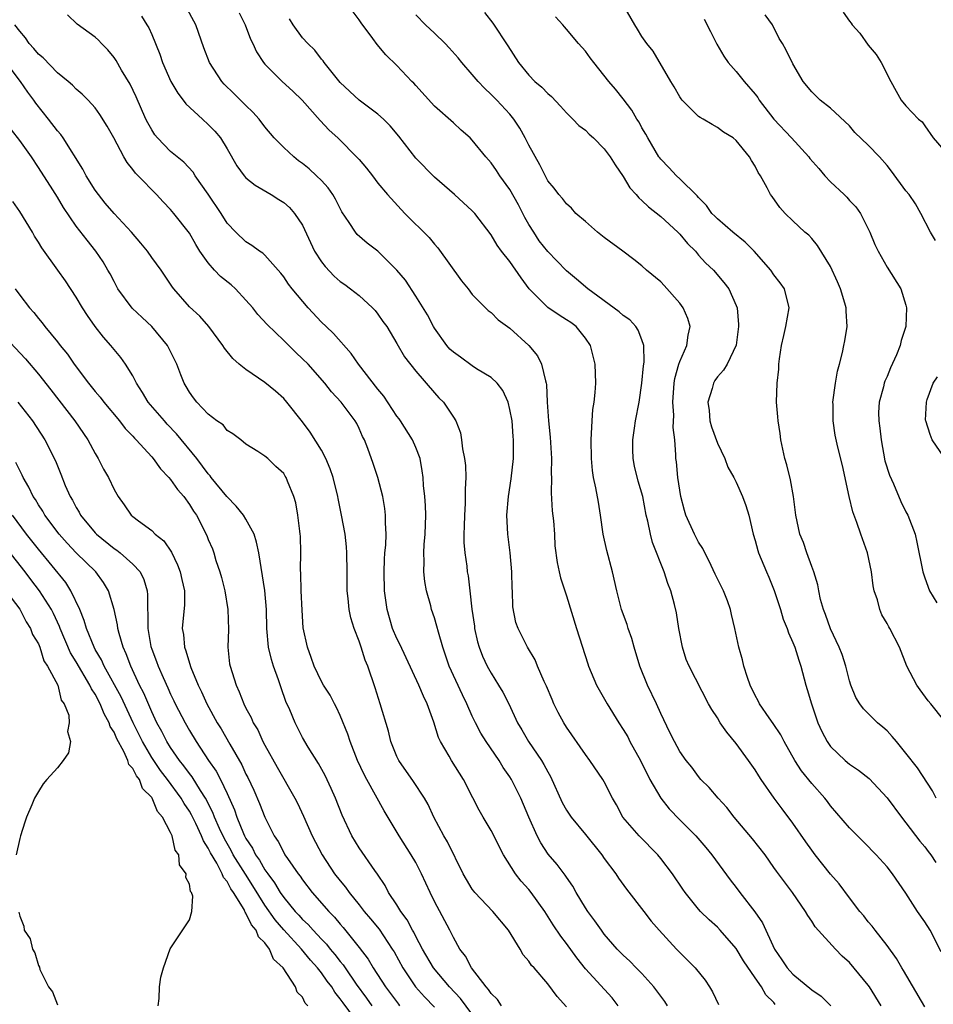
# Model space of a CAD drawing. Units: inches. Extents: x 2661000 to 2664000, y 1557000 to 1560000.
# Drawn here: x 2661637 to 2661734, y 1558527 to 1558632 of the extents above; entities that cross this region are included whole.
import ezdxf

# ---------------------------------------------------------------- set-up
doc = ezdxf.new("R2010")
doc.units = ezdxf.units.IN
doc.header["$MEASUREMENT"] = 0
doc.layers.add('LD26611557_2ft', color=134, linetype='Continuous')

msp = doc.modelspace()

# ---------------------------------------------------------------- linework, layer by layer
at = {"layer": 'LD26611557_2ft'}
for points, elevation in [([(2661717.14, 1558527.14), (2661717, 1558527.33), (2661716.15, 1558528.15), (2661715.67, 1558529), (2661715, 1558529.95), (2661713.76, 1558531.76), (2661713, 1558533.06), (2661711.31, 1558535), (2661711, 1558535.33), (2661710.11, 1558536.11), (2661709.2, 1558537), (2661709, 1558537.22), (2661707.58, 1558539), (2661707.34, 1558539.34), (2661706.22, 1558541), (2661705, 1558542.62), (2661704.69, 1558543), (2661702.71, 1558545), (2661700.98, 1558547), (2661700.29, 1558548.29), (2661699.88, 1558549), (2661699, 1558550.75), (2661698.86, 1558551), (2661697.48, 1558553), (2661697, 1558553.63), (2661695, 1558556.52), (2661694.7, 1558557), (2661694.1, 1558558.1), (2661693.66, 1558559), (2661693.46, 1558559.46), (2661692.87, 1558560.87), (2661692.63, 1558561.37), (2661691.93, 1558563), (2661691.67, 1558563.67), (2661690.86, 1558565), (2661689.86, 1558567), (2661689.63, 1558567.63), (2661689.3, 1558569.3), (2661689.26, 1558571), (2661689.23, 1558571.23), (2661689.19, 1558573), (2661689.02, 1558575.02), (2661688.78, 1558577), (2661688.68, 1558579), (2661688.83, 1558581), (2661689.13, 1558582.87), (2661689.36, 1558585), (2661689.39, 1558586.61), (2661689.38, 1558587), (2661689.34, 1558587.34), (2661689.22, 1558589), (2661689, 1558590.2), (2661688.8, 1558591), (2661688.23, 1558592.23), (2661687.64, 1558593), (2661687, 1558593.61), (2661685.46, 1558594.54), (2661685, 1558594.85), (2661683.75, 1558595.75), (2661683, 1558596.28), (2661682.62, 1558596.62), (2661682.31, 1558597), (2661681, 1558598.83), (2661680.89, 1558599), (2661680.25, 1558600.25), (2661679, 1558602.23), (2661677.91, 1558603.91), (2661677, 1558605), (2661675, 1558607), (2661673.85, 1558607.85), (2661672.78, 1558608.78), (2661672.61, 1558609), (2661671.96, 1558610.04), (2661671.18, 1558611.18), (2661670.5, 1558612.5), (2661670.21, 1558613), (2661669.71, 1558613.71), (2661669, 1558614.49), (2661668.49, 1558615), (2661667.71, 1558615.71), (2661667, 1558616.28), (2661666.58, 1558616.58), (2661666.06, 1558617), (2661665, 1558617.99), (2661663.98, 1558619), (2661663, 1558620.19), (2661662.4, 1558621), (2661661.74, 1558621.74), (2661661, 1558622.43), (2661660.43, 1558623), (2661659.7, 1558623.7), (2661658.69, 1558624.69), (2661658.42, 1558625), (2661657.14, 1558627), (2661656.54, 1558628.54), (2661655.68, 1558631), (2661654.6, 1558633)], 8116), ([(2661733, 1558526.89), (2661730.74, 1558530.74), (2661730.57, 1558531), (2661730.01, 1558532.01), (2661729, 1558533.38), (2661727.72, 1558535), (2661727.42, 1558535.42), (2661727, 1558535.89), (2661726.52, 1558536.52), (2661726.11, 1558537), (2661725, 1558538.45), (2661723.91, 1558539.91), (2661723, 1558540.96), (2661721.38, 1558543), (2661721, 1558543.49), (2661720.37, 1558544.37), (2661719, 1558546.37), (2661717.86, 1558547.86), (2661717.01, 1558549.01), (2661715.63, 1558551), (2661715.38, 1558551.38), (2661715, 1558552), (2661714.31, 1558553), (2661713, 1558554.8), (2661712, 1558556), (2661711.31, 1558557), (2661711, 1558557.51), (2661710.4, 1558558.4), (2661710.06, 1558559), (2661707.99, 1558563), (2661707.7, 1558563.7), (2661707.29, 1558565), (2661706.92, 1558567), (2661706.67, 1558568.67), (2661706.45, 1558569.55), (2661706.06, 1558571), (2661705.75, 1558571.75), (2661705.36, 1558573), (2661704.12, 1558576.12), (2661703.89, 1558577), (2661703.63, 1558578.37), (2661703.46, 1558579), (2661703.08, 1558581), (2661702.61, 1558582.61), (2661702.22, 1558584.22), (2661702.06, 1558585), (2661702.03, 1558585.97), (2661702.02, 1558587), (2661702.22, 1558588.22), (2661702.33, 1558589), (2661702.71, 1558591), (2661703, 1558593), (2661703.17, 1558594.83), (2661703.24, 1558595.24), (2661703.2, 1558597), (2661703, 1558597.61), (2661702.61, 1558598.61), (2661702.34, 1558599), (2661701.7, 1558599.7), (2661701, 1558600.19), (2661700.58, 1558600.58), (2661697.24, 1558603), (2661696.04, 1558604.04), (2661695, 1558604.91), (2661693.98, 1558605.98), (2661693, 1558606.95), (2661692.11, 1558608.11), (2661691.52, 1558609), (2661691, 1558609.84), (2661690.57, 1558610.57), (2661689.9, 1558611.9), (2661689, 1558613.52), (2661687.92, 1558615), (2661687.56, 1558615.56), (2661687, 1558616.36), (2661686.45, 1558617), (2661685, 1558618.78), (2661684.78, 1558619), (2661683.82, 1558619.82), (2661683, 1558620.6), (2661681, 1558622.38), (2661679, 1558624.56), (2661678.8, 1558624.8), (2661678.59, 1558625), (2661677, 1558626.67), (2661675.82, 1558627.82), (2661674.91, 1558628.91), (2661674.45, 1558629.55), (2661673.2, 1558631.2), (2661673, 1558631.52), (2661672.36, 1558632.36)], 8122), ([(2661735, 1558557.28), (2661733.63, 1558559), (2661733.34, 1558559.34), (2661732.49, 1558560.49), (2661732.15, 1558561), (2661731.1, 1558563), (2661730.3, 1558565), (2661729.29, 1558567), (2661729.18, 1558567.18), (2661729, 1558567.54), (2661728.45, 1558568.45), (2661728.22, 1558569), (2661727.97, 1558570.03), (2661727.64, 1558571), (2661727.53, 1558571.53), (2661727.35, 1558573), (2661726.93, 1558575), (2661726.2, 1558577), (2661725.78, 1558578.22), (2661725.36, 1558579.36), (2661724.97, 1558580.97), (2661724.28, 1558584.28), (2661723.79, 1558586.21), (2661723.49, 1558587.49), (2661723.27, 1558589), (2661723.27, 1558590.73), (2661723.26, 1558591), (2661723.52, 1558593), (2661723.74, 1558594.26), (2661723.95, 1558595), (2661724.27, 1558596.27), (2661724.42, 1558597), (2661724.51, 1558597.49), (2661724.76, 1558599), (2661724.65, 1558600.65), (2661724.66, 1558601), (2661724.53, 1558601.47), (2661724.06, 1558603), (2661723.74, 1558603.74), (2661723, 1558605.38), (2661721.6, 1558607.6), (2661721, 1558608.33), (2661720.68, 1558608.68), (2661720.28, 1558609), (2661719, 1558610.2), (2661718.2, 1558611), (2661717.63, 1558611.63), (2661716.8, 1558612.8), (2661716.64, 1558613), (2661716.28, 1558613.72), (2661715.57, 1558615), (2661715.32, 1558615.32), (2661715, 1558616.02), (2661714.6, 1558616.6), (2661714.4, 1558617), (2661713, 1558618.72), (2661712.68, 1558619), (2661711.63, 1558619.63), (2661711, 1558620.12), (2661710.43, 1558620.43), (2661709.5, 1558621), (2661709.17, 1558621.17), (2661709, 1558621.29), (2661707.27, 1558623), (2661707.15, 1558623.15), (2661707, 1558623.36), (2661706.43, 1558624.43), (2661706.06, 1558625), (2661704.2, 1558628.21), (2661703.51, 1558629), (2661703, 1558629.74), (2661702.54, 1558630.54), (2661702.25, 1558631), (2661701.06, 1558633)], 8130), ([(2661724.34, 1558632.34), (2661725, 1558631.39), (2661725.18, 1558631.18), (2661725.3, 1558631), (2661726.1, 1558630.1), (2661727, 1558628.85), (2661727.83, 1558627.83), (2661728.36, 1558627), (2661729.38, 1558625), (2661729.95, 1558623.95), (2661730.49, 1558623), (2661731, 1558622.41), (2661732.32, 1558621), (2661732.7, 1558620.7), (2661733, 1558620.3), (2661733.9, 1558619), (2661735, 1558617.71)], 8136), ([(2661705.7, 1558527), (2661705.44, 1558527.44), (2661705, 1558528), (2661704.59, 1558528.59), (2661704.27, 1558529), (2661703, 1558530.4), (2661702.39, 1558531), (2661701.71, 1558531.71), (2661701, 1558532.37), (2661700.37, 1558533), (2661699, 1558534.59), (2661698.69, 1558535), (2661698, 1558536), (2661697.25, 1558537), (2661697, 1558537.38), (2661696.03, 1558539), (2661695.67, 1558539.67), (2661695, 1558540.62), (2661694.85, 1558540.85), (2661694.73, 1558541), (2661693.99, 1558541.99), (2661693.06, 1558543.06), (2661692.26, 1558544.26), (2661691.89, 1558545), (2661691.01, 1558547), (2661690.15, 1558549), (2661689.16, 1558551), (2661689, 1558551.25), (2661688.27, 1558552.27), (2661687.84, 1558553), (2661686.47, 1558555), (2661685.91, 1558555.91), (2661685.34, 1558557), (2661685, 1558557.71), (2661684.43, 1558559), (2661683.96, 1558559.96), (2661682.55, 1558563), (2661682.17, 1558564.17), (2661681.87, 1558565), (2661681.41, 1558566.59), (2661681.25, 1558567.25), (2661681, 1558568.11), (2661680.69, 1558569), (2661680.6, 1558569.4), (2661680.15, 1558571), (2661679.97, 1558571.97), (2661679.86, 1558573), (2661679.89, 1558574.11), (2661679.85, 1558575), (2661679.91, 1558575.91), (2661680.02, 1558577), (2661680.07, 1558579), (2661680.04, 1558580.04), (2661679.96, 1558581), (2661679.84, 1558582.16), (2661679.79, 1558583), (2661679.7, 1558583.7), (2661679.47, 1558585), (2661679, 1558586.18), (2661678.65, 1558587), (2661677.39, 1558589), (2661677.23, 1558589.23), (2661677, 1558589.52), (2661675.63, 1558591.63), (2661675, 1558592.37), (2661672.92, 1558595), (2661672.14, 1558596.14), (2661670.27, 1558598.27), (2661669.49, 1558599), (2661669, 1558599.47), (2661667.58, 1558601), (2661665.89, 1558603), (2661665.5, 1558603.5), (2661665, 1558604.26), (2661664.68, 1558604.68), (2661663, 1558606.56), (2661662.78, 1558606.78), (2661662.42, 1558607), (2661661.61, 1558607.61), (2661661, 1558607.98), (2661659.92, 1558609), (2661659, 1558609.96), (2661658.36, 1558611), (2661657, 1558613.04), (2661655.61, 1558615), (2661655.38, 1558615.38), (2661654.42, 1558616.42), (2661653, 1558617.56), (2661651.61, 1558619), (2661651.34, 1558619.34), (2661651, 1558619.85), (2661650.59, 1558620.59), (2661650.39, 1558621), (2661649.36, 1558623.36), (2661648.7, 1558624.7), (2661647.8, 1558626.2), (2661647.22, 1558627.22), (2661647, 1558627.54), (2661646.34, 1558628.34), (2661645.67, 1558629), (2661645.35, 1558629.35), (2661645, 1558629.68), (2661643.08, 1558631.08), (2661642.07, 1558632.07)], 8112), ([(2661649.92, 1558631.92), (2661650.49, 1558631), (2661650.68, 1558630.68), (2661651, 1558629.96), (2661651.87, 1558627.87), (2661652.15, 1558627), (2661653.04, 1558625), (2661653.76, 1558623.76), (2661654.35, 1558623), (2661654.62, 1558622.62), (2661656.37, 1558621), (2661657, 1558620.44), (2661657.71, 1558619.71), (2661658.28, 1558619), (2661659, 1558617.84), (2661660.04, 1558616.04), (2661660.8, 1558615), (2661661, 1558614.76), (2661661.98, 1558613.98), (2661663.66, 1558613), (2661664.49, 1558612.49), (2661665, 1558612.16), (2661665.62, 1558611.62), (2661666.16, 1558611), (2661667, 1558609.76), (2661668.27, 1558607), (2661669, 1558605.86), (2661669.38, 1558605.38), (2661670.36, 1558604.36), (2661671, 1558603.79), (2661671.47, 1558603.47), (2661672.09, 1558603), (2661673, 1558602.28), (2661674.42, 1558601), (2661674.7, 1558600.7), (2661675, 1558600.32), (2661675.53, 1558599.53), (2661675.92, 1558599), (2661677, 1558597.2), (2661677.81, 1558595.81), (2661679, 1558594.26), (2661681, 1558591.97), (2661681.46, 1558591.46), (2661681.95, 1558591), (2661683, 1558589.41), (2661683.24, 1558589), (2661683.75, 1558587.75), (2661683.87, 1558587), (2661683.96, 1558586.04), (2661684.18, 1558585), (2661684.27, 1558584.27), (2661684.3, 1558583), (2661684.24, 1558581.76), (2661684.25, 1558581), (2661684.24, 1558580.24), (2661684.16, 1558579), (2661684.15, 1558577.85), (2661684.12, 1558577), (2661684.12, 1558576.12), (2661684.21, 1558575), (2661684.41, 1558573.59), (2661684.47, 1558573), (2661684.56, 1558572.56), (2661684.75, 1558571), (2661684.96, 1558569.04), (2661685.23, 1558567.23), (2661685.25, 1558567), (2661685.57, 1558565.57), (2661685.72, 1558565), (2661686.07, 1558564.07), (2661686.57, 1558563), (2661687, 1558562.24), (2661687.79, 1558561), (2661688.24, 1558560.24), (2661688.87, 1558559), (2661689.81, 1558557), (2661690.25, 1558556.25), (2661690.96, 1558555), (2661692.33, 1558553), (2661692.59, 1558552.59), (2661693, 1558551.79), (2661693.29, 1558551.29), (2661694.54, 1558548.54), (2661695, 1558547.72), (2661695.48, 1558547), (2661697, 1558545.15), (2661698.73, 1558543), (2661699, 1558542.61), (2661700.21, 1558541), (2661700.52, 1558540.52), (2661701.37, 1558539.37), (2661703.18, 1558537), (2661703.98, 1558535.98), (2661704.82, 1558535), (2661706.66, 1558533), (2661707, 1558532.63), (2661707.83, 1558531.83), (2661708.64, 1558531), (2661709.7, 1558529.7), (2661710.16, 1558529), (2661710.47, 1558528.47), (2661711.12, 1558527.12)], 8114), ([(2661660.26, 1558632.26), (2661660.92, 1558631), (2661661.46, 1558629.46), (2661661.72, 1558629), (2661662.12, 1558628.12), (2661662.86, 1558627), (2661663, 1558626.84), (2661664.84, 1558625), (2661665.96, 1558623.96), (2661666.95, 1558623), (2661668.85, 1558620.85), (2661669.81, 1558619.81), (2661670.73, 1558619), (2661672.87, 1558616.87), (2661673, 1558616.7), (2661673.78, 1558615.78), (2661674.4, 1558615), (2661675, 1558614.2), (2661676, 1558613), (2661677.86, 1558611), (2661680.43, 1558608.43), (2661681, 1558607.74), (2661681.36, 1558607.36), (2661683.86, 1558603.86), (2661684.58, 1558603), (2661685, 1558602.41), (2661686.7, 1558600.7), (2661687, 1558600.5), (2661687.73, 1558599.73), (2661689, 1558598.82), (2661690.99, 1558597), (2661691.91, 1558595.91), (2661692.34, 1558595), (2661692.75, 1558593.25), (2661692.84, 1558593), (2661692.87, 1558592.87), (2661692.95, 1558591), (2661693.07, 1558589), (2661693.27, 1558587.27), (2661693.4, 1558585), (2661693.38, 1558583.38), (2661693.39, 1558583), (2661693.36, 1558581.36), (2661693.46, 1558579.46), (2661693.6, 1558578.4), (2661693.71, 1558577), (2661693.77, 1558575.77), (2661693.99, 1558573.99), (2661694.21, 1558573), (2661694.37, 1558572.38), (2661695, 1558570.47), (2661696.06, 1558567), (2661697.26, 1558563.26), (2661697.34, 1558563), (2661698.18, 1558561), (2661699.29, 1558559), (2661700.53, 1558557), (2661701, 1558556.3), (2661701.49, 1558555.49), (2661701.72, 1558555), (2661702.83, 1558553), (2661703.85, 1558551), (2661704.99, 1558548.99), (2661705.88, 1558547.88), (2661707, 1558546.71), (2661708.71, 1558545), (2661709.77, 1558543.77), (2661710.41, 1558543), (2661712.36, 1558540.36), (2661713, 1558539.54), (2661713.39, 1558539), (2661714.96, 1558536.96), (2661715.78, 1558535.78), (2661717.04, 1558533), (2661717.85, 1558531.85), (2661718.4, 1558531), (2661719, 1558530.34), (2661721, 1558528.69), (2661722.02, 1558528.02), (2661723.02, 1558527)], 8118), ([(2661728.36, 1558527), (2661727.12, 1558529), (2661727, 1558529.18), (2661725, 1558531.59), (2661724.25, 1558532.25), (2661723.54, 1558533), (2661721.36, 1558535.36), (2661721, 1558535.96), (2661720.58, 1558536.58), (2661720.35, 1558537), (2661718.97, 1558539), (2661718.12, 1558540.12), (2661717.27, 1558541.27), (2661717, 1558541.67), (2661716.05, 1558543), (2661714.71, 1558544.71), (2661712.79, 1558547), (2661712, 1558548), (2661711.07, 1558549), (2661710.12, 1558550.12), (2661709.25, 1558551), (2661709, 1558551.3), (2661708.28, 1558552.28), (2661707.69, 1558553), (2661707, 1558553.97), (2661706.44, 1558555), (2661705.97, 1558555.97), (2661705, 1558557.97), (2661704.53, 1558559), (2661703.57, 1558561), (2661702.77, 1558563), (2661702.17, 1558565), (2661701.92, 1558565.92), (2661701.55, 1558567), (2661701.43, 1558567.43), (2661700.84, 1558569), (2661700.33, 1558571), (2661699.88, 1558573), (2661699.26, 1558575.26), (2661698.89, 1558577), (2661698.6, 1558579), (2661698.38, 1558580.38), (2661698.11, 1558581.89), (2661697.87, 1558583), (2661697.74, 1558583.74), (2661697.63, 1558585), (2661697.6, 1558587), (2661697.65, 1558587.65), (2661697.7, 1558589), (2661697.79, 1558590.21), (2661697.92, 1558591), (2661698.03, 1558592.03), (2661698.11, 1558593), (2661698.05, 1558595), (2661697.54, 1558597), (2661697, 1558597.77), (2661696.01, 1558599), (2661695.44, 1558599.44), (2661695, 1558599.73), (2661694.21, 1558600.21), (2661693, 1558601.02), (2661691.04, 1558603), (2661690.17, 1558604.17), (2661689, 1558605.89), (2661688.11, 1558607), (2661687.64, 1558607.63), (2661687, 1558608.73), (2661685.26, 1558611), (2661685, 1558611.28), (2661683.13, 1558613), (2661681, 1558614.83), (2661679, 1558616.86), (2661677.2, 1558619.2), (2661676.28, 1558620.28), (2661675.57, 1558621), (2661675, 1558621.52), (2661673, 1558623.01), (2661671, 1558624.88), (2661670.41, 1558625.59), (2661669.3, 1558627), (2661669.18, 1558627.18), (2661669, 1558627.37), (2661668.29, 1558628.29), (2661667.55, 1558629), (2661667, 1558629.62), (2661665.99, 1558631), (2661665.62, 1558631.62)], 8120), ([(2661734.73, 1558532.73), (2661733.55, 1558535), (2661733, 1558535.88), (2661732.24, 1558537), (2661731, 1558538.93), (2661729.56, 1558541), (2661729, 1558541.71), (2661727.83, 1558543), (2661727.42, 1558543.42), (2661727, 1558543.87), (2661725.85, 1558545), (2661725, 1558545.87), (2661723, 1558548.19), (2661722.66, 1558548.66), (2661722.4, 1558549), (2661721, 1558550.55), (2661719.92, 1558551.92), (2661719.21, 1558553), (2661718.07, 1558555), (2661717.72, 1558555.72), (2661716.92, 1558556.92), (2661716.49, 1558557.51), (2661715.47, 1558559), (2661715.32, 1558559.32), (2661715, 1558559.88), (2661714.48, 1558561), (2661714.19, 1558561.81), (2661713.82, 1558563), (2661713.67, 1558563.67), (2661713.26, 1558565), (2661712.86, 1558567), (2661712.49, 1558568.49), (2661712.4, 1558569), (2661712.06, 1558569.94), (2661711.64, 1558571), (2661710.76, 1558572.76), (2661710.14, 1558574.14), (2661709.66, 1558575), (2661709.47, 1558575.47), (2661709, 1558576.16), (2661708.56, 1558577), (2661707.65, 1558579), (2661707.5, 1558579.5), (2661707.11, 1558581), (2661706.82, 1558583), (2661706.67, 1558584.67), (2661706.6, 1558585), (2661706.6, 1558585.4), (2661706.47, 1558587), (2661706.31, 1558588.31), (2661706.39, 1558589.61), (2661706.28, 1558591), (2661706.41, 1558593), (2661706.49, 1558593.51), (2661706.9, 1558595), (2661707, 1558595.3), (2661707.76, 1558597), (2661707.91, 1558598.09), (2661708.12, 1558599), (2661707.85, 1558599.85), (2661707.37, 1558601), (2661707, 1558601.5), (2661705.36, 1558603.36), (2661705, 1558603.75), (2661703.47, 1558605), (2661703, 1558605.43), (2661702.12, 1558606.13), (2661700.98, 1558607), (2661699, 1558608.44), (2661698.29, 1558609), (2661697, 1558610.16), (2661696, 1558611), (2661695.54, 1558611.54), (2661695, 1558612), (2661694.58, 1558612.58), (2661694.19, 1558613), (2661693.69, 1558613.69), (2661693, 1558614.46), (2661692.15, 1558616.15), (2661691, 1558618.22), (2661690.61, 1558619), (2661690.04, 1558620.04), (2661689.42, 1558621), (2661689, 1558621.51), (2661687.61, 1558623), (2661687, 1558623.62), (2661686.28, 1558624.28), (2661685.61, 1558625), (2661685, 1558625.72), (2661683.88, 1558627), (2661683.5, 1558627.5), (2661682.56, 1558628.56), (2661682.13, 1558629), (2661681, 1558630.12), (2661680.04, 1558631), (2661679, 1558632.04)], 8124), ([(2661686.31, 1558632.31), (2661687.17, 1558631.17), (2661688.78, 1558628.78), (2661689.9, 1558627), (2661691, 1558625.66), (2661691.65, 1558625), (2661692.38, 1558624.38), (2661693, 1558623.7), (2661693.39, 1558623.39), (2661694.36, 1558622.36), (2661695, 1558621.65), (2661695.67, 1558621), (2661696.31, 1558620.31), (2661697, 1558619.81), (2661697.4, 1558619.4), (2661697.84, 1558619), (2661699, 1558617.86), (2661699.61, 1558617), (2661700.14, 1558616.14), (2661701, 1558614.92), (2661701.7, 1558613.7), (2661702.38, 1558613), (2661702.65, 1558612.65), (2661703, 1558612.38), (2661703.68, 1558611.68), (2661705, 1558610.68), (2661706.8, 1558609), (2661707, 1558608.8), (2661707.82, 1558607.82), (2661708.67, 1558607), (2661709, 1558606.59), (2661709.75, 1558605.75), (2661710.57, 1558605), (2661711.68, 1558603.68), (2661712.22, 1558603), (2661713, 1558601.25), (2661713.08, 1558601), (2661713.24, 1558599.24), (2661713.24, 1558599), (2661712.98, 1558597.02), (2661712.03, 1558595), (2661711.63, 1558594.37), (2661711, 1558593.66), (2661710.73, 1558593.27), (2661710.57, 1558593), (2661710.45, 1558592.45), (2661709.98, 1558591), (2661710.11, 1558590.11), (2661710.2, 1558589), (2661710.38, 1558588.38), (2661711, 1558586.64), (2661711.77, 1558585), (2661712.09, 1558584.09), (2661712.74, 1558583), (2661713, 1558582.5), (2661713.67, 1558581), (2661714.02, 1558580.02), (2661714.32, 1558579), (2661714.8, 1558577), (2661715, 1558576.32), (2661715.27, 1558575.27), (2661715.36, 1558575), (2661716.19, 1558573), (2661716.44, 1558572.44), (2661717.02, 1558571.02), (2661717.68, 1558569), (2661717.99, 1558567.99), (2661718.39, 1558567), (2661718.53, 1558566.53), (2661719, 1558565.51), (2661719.2, 1558565), (2661719.62, 1558563.62), (2661719.84, 1558563), (2661720.38, 1558561), (2661720.53, 1558560.53), (2661720.97, 1558559), (2661721.66, 1558557), (2661722.07, 1558556.07), (2661722.64, 1558555), (2661723, 1558554.5), (2661724.54, 1558553), (2661725, 1558552.62), (2661725.98, 1558551.98), (2661727.09, 1558551.09), (2661729, 1558549.05), (2661730.51, 1558547), (2661731, 1558546.4), (2661732.46, 1558544.46), (2661733, 1558543.84), (2661733.36, 1558543.36), (2661733.65, 1558543), (2661734.17, 1558542.17)], 8126), ([(2661734.21, 1558549), (2661733.8, 1558549.8), (2661732.21, 1558552.21), (2661731, 1558553.78), (2661729.98, 1558555), (2661729.55, 1558555.55), (2661729, 1558556.16), (2661728.55, 1558556.55), (2661727.98, 1558557), (2661727, 1558557.97), (2661726.49, 1558558.49), (2661726.11, 1558559), (2661725.69, 1558559.69), (2661725.15, 1558561), (2661725, 1558561.46), (2661724.62, 1558563), (2661724.22, 1558564.22), (2661723.93, 1558565), (2661723, 1558566.96), (2661722.46, 1558568.46), (2661722.24, 1558569), (2661721.94, 1558570.06), (2661721.75, 1558571), (2661721.64, 1558571.64), (2661721.22, 1558573), (2661721, 1558573.57), (2661720.48, 1558575), (2661720.12, 1558576.12), (2661719.76, 1558577), (2661719.32, 1558579), (2661719.06, 1558581), (2661718.76, 1558582.76), (2661718.35, 1558584.35), (2661718.16, 1558585), (2661717.73, 1558587), (2661717.65, 1558587.65), (2661717.44, 1558589), (2661717.42, 1558589.42), (2661717.27, 1558591), (2661717.35, 1558593), (2661717.52, 1558594.48), (2661717.53, 1558595), (2661717.59, 1558595.59), (2661717.79, 1558597), (2661718.06, 1558598.06), (2661718.27, 1558599), (2661718.61, 1558601), (2661718.1, 1558603), (2661717.65, 1558603.65), (2661717, 1558604.5), (2661716.68, 1558605), (2661714.89, 1558607), (2661713.95, 1558607.95), (2661712.62, 1558609), (2661711, 1558610.42), (2661710.71, 1558610.71), (2661710.42, 1558611), (2661709.83, 1558611.83), (2661709, 1558612.69), (2661708.86, 1558612.86), (2661707, 1558614.68), (2661706.65, 1558615), (2661705.86, 1558615.86), (2661705, 1558616.74), (2661704.88, 1558616.88), (2661704.8, 1558617), (2661703.61, 1558619), (2661703.4, 1558619.4), (2661703, 1558620.09), (2661702.69, 1558620.69), (2661702.47, 1558621), (2661701.93, 1558621.93), (2661701, 1558623.16), (2661700.18, 1558624.18), (2661699.49, 1558625), (2661697.89, 1558627), (2661697.5, 1558627.5), (2661697, 1558628.2), (2661696.26, 1558629), (2661695, 1558630.53), (2661694.77, 1558630.77), (2661694.59, 1558631), (2661693.83, 1558631.83)], 8128), ([(2661709.59, 1558631.59), (2661710.28, 1558630.28), (2661710.93, 1558628.93), (2661711.68, 1558627.68), (2661712.14, 1558627), (2661713, 1558626.03), (2661713.84, 1558625), (2661715, 1558623.64), (2661715.28, 1558623.28), (2661715.44, 1558623), (2661716.98, 1558620.98), (2661718.85, 1558619), (2661720.69, 1558617), (2661720.82, 1558616.82), (2661721.76, 1558615.76), (2661722.4, 1558615), (2661723, 1558614.36), (2661724.44, 1558613), (2661724.72, 1558612.72), (2661725, 1558612.38), (2661725.68, 1558611.68), (2661726.16, 1558611), (2661727, 1558609.36), (2661727.17, 1558609), (2661727.7, 1558607.7), (2661728.05, 1558607), (2661729, 1558605.3), (2661730.45, 1558603), (2661731, 1558601.27), (2661731.07, 1558601), (2661730.99, 1558599), (2661730.49, 1558597.51), (2661730.39, 1558597), (2661730, 1558596), (2661729.36, 1558594.64), (2661729, 1558593.72), (2661728.77, 1558593.23), (2661728.7, 1558593), (2661728.62, 1558592.62), (2661728.17, 1558591), (2661728.1, 1558589.9), (2661728.13, 1558589), (2661728.24, 1558588.24), (2661728.36, 1558587), (2661728.77, 1558584.77), (2661729.24, 1558583.24), (2661729.68, 1558582.32), (2661730.47, 1558580.47), (2661731, 1558579.37), (2661731.21, 1558579), (2661731.96, 1558577), (2661732.16, 1558576.16), (2661732.8, 1558573), (2661733, 1558572.35), (2661733.51, 1558571), (2661734.27, 1558569.73)], 8132), ([(2661734.13, 1558608.13), (2661733.59, 1558609), (2661732.58, 1558611), (2661732.01, 1558612), (2661731.34, 1558613), (2661731, 1558613.41), (2661729.48, 1558615.48), (2661729, 1558616.07), (2661728.18, 1558617), (2661727, 1558618.25), (2661725.59, 1558619.59), (2661725, 1558620.27), (2661723, 1558622.16), (2661721.9, 1558623), (2661721, 1558623.9), (2661720.1, 1558625), (2661719, 1558626.86), (2661718.29, 1558628.29), (2661717.91, 1558629), (2661717.56, 1558629.56), (2661716.84, 1558631), (2661716.06, 1558632.06)], 8134), ([(2661700.49, 1558527), (2661699.82, 1558527.82), (2661697, 1558530.92), (2661696.09, 1558532.09), (2661695, 1558533.59), (2661694.38, 1558534.38), (2661693.59, 1558535.59), (2661692.69, 1558537), (2661691.25, 1558539), (2661691, 1558539.31), (2661690.2, 1558540.2), (2661689.6, 1558541), (2661688.31, 1558543), (2661687, 1558545.56), (2661686.15, 1558547), (2661685.73, 1558547.73), (2661685.05, 1558549.05), (2661684.07, 1558551), (2661682.8, 1558553), (2661682.54, 1558553.46), (2661681.63, 1558555), (2661681.43, 1558555.43), (2661680.92, 1558557.08), (2661680.23, 1558559), (2661679.81, 1558559.81), (2661679.34, 1558561), (2661677.32, 1558565.32), (2661677, 1558565.94), (2661676.55, 1558567), (2661675.96, 1558569), (2661675.69, 1558571), (2661675.66, 1558573), (2661675.7, 1558574.3), (2661675.74, 1558575), (2661675.82, 1558575.82), (2661675.85, 1558577), (2661675.79, 1558578.21), (2661675.81, 1558579), (2661675.73, 1558579.73), (2661675.51, 1558581), (2661674.99, 1558583), (2661674.5, 1558584.5), (2661673.91, 1558586.09), (2661673.56, 1558587), (2661673.36, 1558587.36), (2661673, 1558588.21), (2661672.74, 1558588.74), (2661672.59, 1558589), (2661671.09, 1558591), (2661670.08, 1558592.08), (2661669.36, 1558593), (2661667.58, 1558595), (2661667, 1558595.6), (2661666.27, 1558596.27), (2661665, 1558597.53), (2661663.23, 1558599.23), (2661662.27, 1558600.27), (2661661.72, 1558601), (2661661, 1558601.81), (2661659.87, 1558603), (2661659.42, 1558603.42), (2661658.31, 1558604.31), (2661657.67, 1558605), (2661657, 1558605.76), (2661656.11, 1558607), (2661655.69, 1558607.69), (2661655, 1558608.89), (2661653.36, 1558611), (2661653, 1558611.42), (2661652.21, 1558612.21), (2661651.51, 1558613), (2661649.57, 1558615), (2661649.27, 1558615.27), (2661649, 1558615.67), (2661648.39, 1558616.39), (2661648.04, 1558617), (2661646.97, 1558619), (2661646.26, 1558620.26), (2661645.5, 1558621.5), (2661645, 1558622.19), (2661644.26, 1558623), (2661643.63, 1558623.63), (2661643, 1558624.17), (2661642.6, 1558624.6), (2661642.13, 1558625), (2661641, 1558625.92), (2661639.48, 1558627.48), (2661639, 1558627.87), (2661638.5, 1558628.5), (2661638.01, 1558629), (2661637.61, 1558629.61), (2661637, 1558630.31), (2661636.49, 1558631)], 8110), ([(2661695, 1558526.87), (2661693.99, 1558527.99), (2661693, 1558529.33), (2661691.55, 1558531), (2661691.28, 1558531.28), (2661691, 1558531.73), (2661690.41, 1558532.41), (2661690.08, 1558533), (2661688.83, 1558535), (2661687.17, 1558537), (2661685.28, 1558539), (2661685.15, 1558539.15), (2661685, 1558539.37), (2661684.39, 1558540.39), (2661684.05, 1558541), (2661682.38, 1558544.38), (2661682, 1558545), (2661680.94, 1558547), (2661680.32, 1558548.32), (2661679.93, 1558549), (2661678.77, 1558550.77), (2661677.2, 1558553), (2661677, 1558553.42), (2661676.37, 1558555), (2661676.1, 1558556.1), (2661675.23, 1558559), (2661674.69, 1558560.69), (2661673.91, 1558563), (2661673.64, 1558563.64), (2661673.22, 1558565), (2661673, 1558565.64), (2661672.46, 1558567), (2661672.11, 1558568.11), (2661671.93, 1558569), (2661671.84, 1558570.16), (2661671.73, 1558571), (2661671.72, 1558571.72), (2661671.74, 1558573), (2661671.71, 1558575), (2661671.66, 1558575.66), (2661671.51, 1558577), (2661671.14, 1558579), (2661670.77, 1558580.77), (2661670.73, 1558581), (2661670.24, 1558583), (2661669.93, 1558583.93), (2661669.48, 1558585), (2661669, 1558585.89), (2661667.82, 1558587.82), (2661667, 1558588.9), (2661665.32, 1558591), (2661665, 1558591.37), (2661664.14, 1558592.14), (2661663, 1558593.09), (2661661, 1558594.45), (2661660.29, 1558595), (2661659.61, 1558595.61), (2661658.73, 1558596.73), (2661658.55, 1558597), (2661657.06, 1558599), (2661656.09, 1558600.09), (2661655, 1558601.11), (2661653.34, 1558603), (2661653.19, 1558603.19), (2661653, 1558603.5), (2661651.99, 1558605), (2661651, 1558606.34), (2661650.55, 1558607), (2661649.84, 1558607.84), (2661648.84, 1558609), (2661647, 1558611), (2661646.08, 1558612.08), (2661645.34, 1558613), (2661645, 1558613.47), (2661644.05, 1558615), (2661643.69, 1558615.69), (2661641.62, 1558619), (2661641.37, 1558619.37), (2661641, 1558619.77), (2661640.05, 1558621), (2661638.7, 1558622.7), (2661638.51, 1558623), (2661637.86, 1558623.86), (2661637.07, 1558625), (2661635.57, 1558627)], 8108), ([(2661688.1, 1558527), (2661687.66, 1558527.66), (2661687, 1558528.29), (2661686.73, 1558528.73), (2661686.47, 1558529), (2661684.91, 1558531), (2661684.27, 1558532.27), (2661683.69, 1558533), (2661683, 1558534.23), (2661682.62, 1558535), (2661681, 1558538.06), (2661680.54, 1558539), (2661679.62, 1558541), (2661679, 1558542.18), (2661678.53, 1558543), (2661677.25, 1558545), (2661675.67, 1558547.67), (2661673.8, 1558551), (2661673.53, 1558551.53), (2661672.84, 1558553), (2661672.06, 1558555), (2661671.8, 1558555.8), (2661671, 1558557.77), (2661670.6, 1558558.6), (2661670.38, 1558559), (2661669.92, 1558559.92), (2661669.22, 1558561), (2661669, 1558561.39), (2661668.23, 1558563), (2661667.92, 1558563.92), (2661667.51, 1558565), (2661667.08, 1558567.08), (2661666.94, 1558568.94), (2661666.84, 1558571), (2661666.82, 1558572.82), (2661666.78, 1558573.22), (2661666.82, 1558575), (2661666.78, 1558576.78), (2661666.75, 1558577), (2661666.7, 1558577.3), (2661666.51, 1558579), (2661666.3, 1558580.3), (2661666.06, 1558581), (2661665.4, 1558582.6), (2661665.25, 1558583), (2661665.15, 1558583.15), (2661665, 1558583.41), (2661664.16, 1558584.16), (2661663.3, 1558585), (2661663, 1558585.26), (2661662.24, 1558585.76), (2661661, 1558586.54), (2661660.44, 1558587), (2661659.62, 1558587.62), (2661659, 1558588), (2661658.57, 1558588.57), (2661657.92, 1558589), (2661657, 1558589.72), (2661655.8, 1558591), (2661655.44, 1558591.44), (2661655, 1558592.04), (2661654.66, 1558592.66), (2661654.44, 1558593), (2661654.1, 1558593.9), (2661653.65, 1558595), (2661652.68, 1558597), (2661651.02, 1558599.02), (2661649.97, 1558599.97), (2661648.94, 1558600.94), (2661647.42, 1558603), (2661647, 1558603.77), (2661646.59, 1558604.59), (2661646.36, 1558605), (2661645.86, 1558605.86), (2661645.09, 1558607), (2661644.15, 1558608.15), (2661643, 1558609.66), (2661641.64, 1558611.64), (2661641, 1558612.71), (2661640.51, 1558613.49), (2661639, 1558615.86), (2661638.24, 1558617), (2661637, 1558618.73), (2661635.25, 1558621)], 8106), ([(2661685.46, 1558525.46), (2661683.76, 1558527.76), (2661682.6, 1558529), (2661680.9, 1558531), (2661679.71, 1558533), (2661679, 1558534.35), (2661678.79, 1558534.79), (2661678.65, 1558535), (2661678.11, 1558536.11), (2661677.43, 1558537), (2661677, 1558537.71), (2661676.13, 1558539), (2661675.75, 1558539.74), (2661674.95, 1558540.95), (2661674.66, 1558541.34), (2661673, 1558543.74), (2661672.22, 1558545), (2661671.19, 1558547.19), (2661670.5, 1558549), (2661670.03, 1558550.03), (2661669.4, 1558551.4), (2661668.69, 1558552.69), (2661667.59, 1558554.41), (2661667, 1558555.43), (2661666.2, 1558557), (2661665.64, 1558558.36), (2661665.24, 1558559.24), (2661664.72, 1558560.72), (2661664.44, 1558561.56), (2661663.92, 1558563), (2661663.7, 1558563.7), (2661663.39, 1558565), (2661663.21, 1558567), (2661663.19, 1558569), (2661663.01, 1558571.01), (2661662.36, 1558575), (2661662.13, 1558576.13), (2661661.87, 1558577), (2661661, 1558578.58), (2661660.74, 1558579), (2661659.95, 1558579.95), (2661658.97, 1558580.97), (2661657.32, 1558583), (2661657.2, 1558583.19), (2661657, 1558583.39), (2661655.77, 1558585), (2661653.64, 1558587.64), (2661652.65, 1558588.65), (2661652.34, 1558589), (2661650.63, 1558591), (2661650.03, 1558592.03), (2661649.39, 1558593), (2661649, 1558593.77), (2661648.22, 1558595), (2661647.72, 1558595.72), (2661647, 1558596.57), (2661646.66, 1558597), (2661645.88, 1558597.88), (2661645.01, 1558599.01), (2661644.18, 1558600.18), (2661643.66, 1558601), (2661643, 1558602.11), (2661641.85, 1558603.85), (2661641.05, 1558605), (2661639.36, 1558607.36), (2661639, 1558607.94), (2661638.58, 1558608.58), (2661638.35, 1558609), (2661637, 1558611.2), (2661636.26, 1558612.26)], 8104), ([(2661636.51, 1558603), (2661637, 1558602.32), (2661638.03, 1558601), (2661638.49, 1558600.49), (2661639, 1558599.85), (2661639.39, 1558599.39), (2661639.68, 1558599), (2661641, 1558597.4), (2661641.3, 1558597), (2661642.06, 1558596.06), (2661642.78, 1558595), (2661644.31, 1558593), (2661645, 1558592.12), (2661645.52, 1558591.52), (2661645.91, 1558591), (2661647.57, 1558589), (2661648.2, 1558588.2), (2661649, 1558587.37), (2661649.17, 1558587.17), (2661649.36, 1558587), (2661651, 1558585.2), (2661651.17, 1558585), (2661651.93, 1558583.93), (2661652.82, 1558583), (2661653, 1558582.79), (2661653.74, 1558581.74), (2661654.41, 1558581), (2661655, 1558580.15), (2661655.42, 1558579.42), (2661655.74, 1558579), (2661656.85, 1558576.85), (2661657, 1558576.43), (2661657.44, 1558575.44), (2661657.6, 1558575), (2661657.81, 1558574.19), (2661658.23, 1558573), (2661658.41, 1558572.41), (2661658.74, 1558571), (2661659.09, 1558569), (2661659.13, 1558566.87), (2661659.07, 1558565), (2661659.26, 1558563.26), (2661659.31, 1558563), (2661659.94, 1558561), (2661660.29, 1558560.29), (2661660.77, 1558559), (2661661, 1558558.55), (2661661.56, 1558557.56), (2661661.77, 1558557), (2661662.24, 1558556.24), (2661662.8, 1558555), (2661663, 1558554.61), (2661664.29, 1558552.29), (2661666.19, 1558549), (2661666.47, 1558548.47), (2661667.1, 1558547.1), (2661668.03, 1558545), (2661669.08, 1558543), (2661670.4, 1558541), (2661671, 1558540.23), (2661671.57, 1558539.57), (2661671.95, 1558539), (2661673, 1558537.71), (2661673.55, 1558537), (2661674.22, 1558536.22), (2661675.11, 1558535.11), (2661676.51, 1558533), (2661676.7, 1558532.7), (2661677.62, 1558531), (2661678.99, 1558529), (2661679.94, 1558527.94), (2661681, 1558526.84)], 8102), ([(2661634.36, 1558599), (2661637.6, 1558595.6), (2661639, 1558593.94), (2661640.3, 1558592.3), (2661642.84, 1558589), (2661644.21, 1558587), (2661645, 1558585.53), (2661645.33, 1558585), (2661645.88, 1558583.88), (2661646.42, 1558583), (2661647, 1558581.74), (2661647.43, 1558581), (2661648.09, 1558580.09), (2661648.82, 1558579), (2661649, 1558578.85), (2661649.6, 1558578.4), (2661651, 1558577.39), (2661651.37, 1558577), (2661652.27, 1558576.27), (2661653.09, 1558575.09), (2661653.74, 1558573.74), (2661654.03, 1558573), (2661654.19, 1558572.19), (2661654.48, 1558571), (2661654.49, 1558569.51), (2661654.24, 1558567), (2661654.36, 1558566.36), (2661654.46, 1558565), (2661654.63, 1558564.63), (2661655, 1558563.32), (2661655.15, 1558562.85), (2661655.93, 1558561), (2661656.29, 1558560.29), (2661656.86, 1558559), (2661657.95, 1558557), (2661658.35, 1558556.35), (2661659.28, 1558554.72), (2661660.55, 1558552.55), (2661661, 1558551.55), (2661661.19, 1558551.19), (2661661.84, 1558549.84), (2661662.44, 1558548.44), (2661663, 1558547), (2661664, 1558545), (2661664.41, 1558544.41), (2661665, 1558543.23), (2661665.13, 1558543), (2661665.4, 1558542.6), (2661666.52, 1558541), (2661666.73, 1558540.73), (2661667, 1558540.33), (2661668.02, 1558539), (2661669.77, 1558537), (2661670.39, 1558536.39), (2661671, 1558535.64), (2661671.3, 1558535.3), (2661673, 1558533.19), (2661673.95, 1558531.95), (2661674.5, 1558531), (2661675.78, 1558529), (2661677.16, 1558527.16), (2661677.29, 1558527)], 8100), ([(2661735, 1558585.21), (2661733.78, 1558587), (2661733.55, 1558587.55), (2661733.09, 1558589), (2661733.08, 1558589.08), (2661733.19, 1558591), (2661733.26, 1558591.26), (2661733.89, 1558593), (2661734.33, 1558593.67)], 8134), ([(2661636.79, 1558591), (2661638.35, 1558589), (2661639.67, 1558587), (2661640.78, 1558584.78), (2661641.36, 1558583.36), (2661641.83, 1558582.17), (2661642.34, 1558581), (2661642.59, 1558580.59), (2661643, 1558579.81), (2661643.31, 1558579.31), (2661643.46, 1558579), (2661645, 1558577.15), (2661645.14, 1558577), (2661647, 1558575.48), (2661647.3, 1558575.3), (2661647.67, 1558575), (2661649, 1558573.81), (2661649.77, 1558573), (2661650.18, 1558572.18), (2661650.5, 1558571), (2661650.56, 1558570.56), (2661650.55, 1558569), (2661650.6, 1558568.6), (2661650.58, 1558567), (2661650.91, 1558565.09), (2661651, 1558564.79), (2661651.51, 1558563.51), (2661651.68, 1558563), (2661652.21, 1558561.79), (2661652.71, 1558560.71), (2661653, 1558560.03), (2661653.34, 1558559.34), (2661653.5, 1558559), (2661654.54, 1558557), (2661655, 1558556.19), (2661655.72, 1558555), (2661657.03, 1558553), (2661657.85, 1558551.85), (2661658.28, 1558551), (2661659, 1558549.51), (2661659.78, 1558547.78), (2661660.04, 1558547), (2661660.74, 1558545.26), (2661660.85, 1558545), (2661661, 1558544.72), (2661661.69, 1558543.69), (2661662.01, 1558543), (2661662.43, 1558542.43), (2661663, 1558541.42), (2661663.3, 1558541), (2661664.04, 1558540.04), (2661664.63, 1558539), (2661665, 1558538.46), (2661666.21, 1558537), (2661666.6, 1558536.6), (2661667, 1558536.15), (2661667.6, 1558535.6), (2661668.12, 1558535), (2661669, 1558534.06), (2661669.53, 1558533.53), (2661669.94, 1558533), (2661670.43, 1558532.43), (2661671, 1558531.69), (2661671.32, 1558531.32), (2661671.52, 1558531), (2661672.7, 1558529.3), (2661673.79, 1558527.79), (2661674.33, 1558527)], 8098), ([(2661673.01, 1558525), (2661671.29, 1558527.29), (2661671, 1558527.74), (2661670.42, 1558528.42), (2661670.1, 1558529), (2661669.61, 1558529.61), (2661669, 1558530.48), (2661668.59, 1558531), (2661667.83, 1558531.83), (2661666.89, 1558533), (2661665, 1558535.06), (2661664.09, 1558536.09), (2661663, 1558537.65), (2661661.72, 1558539.72), (2661660.93, 1558540.93), (2661659.65, 1558543), (2661659.44, 1558543.44), (2661658.71, 1558544.71), (2661658.2, 1558545.8), (2661657.67, 1558547), (2661657.49, 1558547.49), (2661656.72, 1558549), (2661656.17, 1558549.83), (2661655.28, 1558551.28), (2661655, 1558551.61), (2661654.42, 1558552.42), (2661653.94, 1558553), (2661653, 1558554.36), (2661652.6, 1558555), (2661652.06, 1558556.06), (2661651.55, 1558557), (2661651, 1558558.16), (2661650.15, 1558560.15), (2661649.71, 1558561), (2661648.77, 1558563), (2661648.3, 1558564.3), (2661647.98, 1558565), (2661647.55, 1558566.45), (2661647.42, 1558567), (2661647.38, 1558567.38), (2661647, 1558569), (2661646.4, 1558571), (2661645.88, 1558571.88), (2661645.07, 1558573), (2661643, 1558575.03), (2661642.03, 1558576.03), (2661641.17, 1558577), (2661639.68, 1558579), (2661639.44, 1558579.44), (2661639, 1558580.11), (2661638.67, 1558580.67), (2661638.44, 1558581), (2661637.98, 1558581.98), (2661637.38, 1558583), (2661637.26, 1558583.26), (2661636.6, 1558584.6)], 8096), ([(2661651.68, 1558527), (2661651.78, 1558527.78), (2661651.84, 1558529), (2661651.98, 1558530.02), (2661652.24, 1558531), (2661652.97, 1558533.03), (2661655, 1558536.11), (2661655.27, 1558537), (2661655.37, 1558538.63), (2661655.22, 1558539), (2661655.12, 1558539.12), (2661655, 1558539.87), (2661654.61, 1558540.61), (2661654.66, 1558541), (2661653.94, 1558541.94), (2661653.86, 1558543), (2661653.49, 1558543.49), (2661653.17, 1558545), (2661653, 1558545.38), (2661652.13, 1558547), (2661651.6, 1558547.6), (2661651.05, 1558549), (2661651, 1558549.07), (2661650.03, 1558550.03), (2661649.69, 1558551), (2661649.37, 1558551.37), (2661649, 1558552.16), (2661648.59, 1558552.59), (2661648.48, 1558553), (2661648.05, 1558553.95), (2661647.29, 1558555.29), (2661647, 1558556.01), (2661646.61, 1558556.61), (2661646.5, 1558557), (2661645.95, 1558557.95), (2661645.54, 1558559), (2661645, 1558560.03), (2661644.6, 1558560.6), (2661644.45, 1558561), (2661643, 1558563.47), (2661642.4, 1558564.4), (2661641.29, 1558567), (2661641.22, 1558567.22), (2661640.58, 1558568.58), (2661640.36, 1558569), (2661639.1, 1558571), (2661638.18, 1558572.18), (2661637.56, 1558573), (2661632.01, 1558580.01)], 8092), ([(2661667.57, 1558527), (2661667.28, 1558527.28), (2661667, 1558527.9), (2661666.43, 1558528.43), (2661666.26, 1558529), (2661664.93, 1558531), (2661663.93, 1558531.93), (2661663.51, 1558533), (2661663, 1558533.68), (2661662.31, 1558534.31), (2661662.08, 1558535), (2661661.57, 1558535.57), (2661661, 1558536.83), (2661660.92, 1558536.92), (2661660.89, 1558537), (2661660.79, 1558537.21), (2661659.68, 1558539), (2661659.39, 1558539.39), (2661659, 1558540.17), (2661658.61, 1558540.61), (2661658.48, 1558541), (2661657.9, 1558542.1), (2661657.22, 1558543.22), (2661657, 1558543.7), (2661656.48, 1558544.48), (2661656.29, 1558545), (2661655.67, 1558546.33), (2661655.23, 1558547.23), (2661655, 1558547.62), (2661654.44, 1558548.44), (2661654.14, 1558549), (2661652.67, 1558551), (2661651.94, 1558551.94), (2661651.21, 1558553), (2661651, 1558553.33), (2661650.01, 1558555), (2661649.03, 1558557), (2661647.75, 1558559.75), (2661645.96, 1558563), (2661645.68, 1558563.68), (2661645, 1558564.78), (2661644.88, 1558565), (2661644.08, 1558567), (2661643.85, 1558567.85), (2661643.38, 1558569), (2661642.43, 1558571), (2661641.88, 1558571.88), (2661639, 1558575.4), (2661637.73, 1558577), (2661636.22, 1558579)], 8094), ([(2661635.51, 1558571), (2661637, 1558569.05), (2661637.69, 1558567.69), (2661638.16, 1558567), (2661638.35, 1558566.35), (2661639, 1558565.37), (2661639.15, 1558565), (2661639.56, 1558563.56), (2661639.96, 1558563), (2661641.04, 1558561), (2661641.4, 1558559.4), (2661641.72, 1558559), (2661642.21, 1558557.79), (2661642.25, 1558557), (2661642.08, 1558556.08), (2661642.39, 1558555), (2661642.19, 1558553.81), (2661641.6, 1558553), (2661641, 1558552.23), (2661639.89, 1558551), (2661639.49, 1558550.51), (2661639, 1558549.72), (2661638.57, 1558549), (2661638.3, 1558548.3), (2661637.73, 1558547), (2661637.53, 1558546.47), (2661637.08, 1558545), (2661637, 1558544.73), (2661636.61, 1558543)], 8090), ([(2661636.91, 1558536.91), (2661637, 1558536.48), (2661637.43, 1558535.43), (2661637.48, 1558535), (2661638.09, 1558534.09), (2661638.34, 1558533), (2661638.62, 1558532.62), (2661639, 1558531.25), (2661639.09, 1558531.09), (2661639.15, 1558530.85), (2661640.04, 1558529), (2661640.46, 1558528.46), (2661641, 1558527.1)], 8090)]:
    msp.add_lwpolyline(points, dxfattribs=dict(at, elevation=elevation))

doc.saveas('drawing.dxf')
